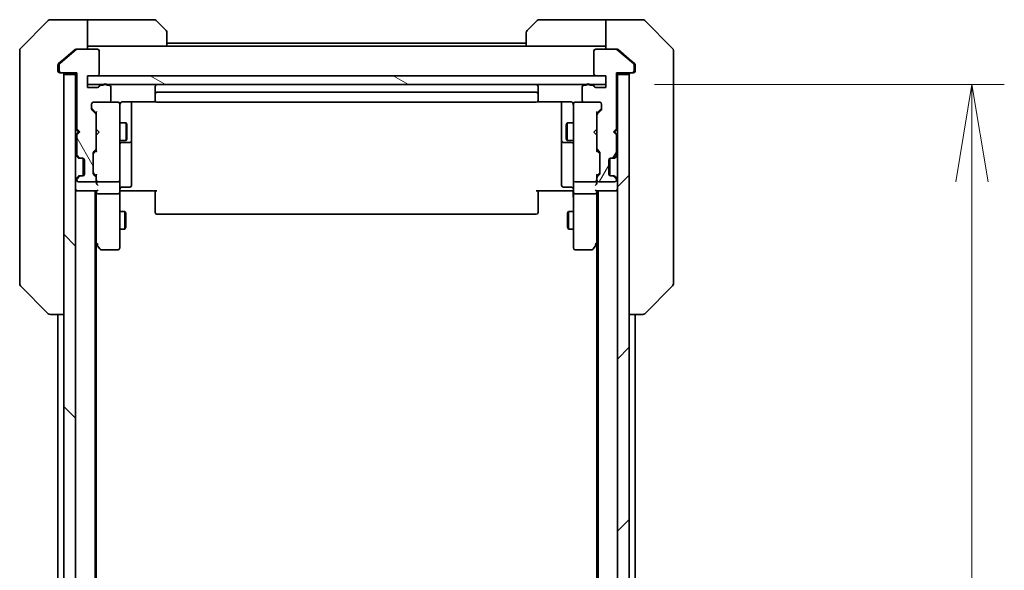
# Model space of a CAD drawing. Units: millimetres. Extents: x 80 to 9719, y 44 to 1871.
# Drawn here: x 3817 to 3985, y 1665 to 1758 of the extents above; entities that cross this region are included whole.
import ezdxf

# ---------------------------------------------------------------- set-up
doc = ezdxf.new("R2010")
doc.units = ezdxf.units.MM
doc.header["$LTSCALE"] = 5.5
doc.layers.get('Defpoints').update_dxf_attribs({"lineweight": 25})
for name, color, linetype, lineweight in [('Dimension (ISO)', 7, 'Continuous', 18), ('Hatch (ISO)', 1, 'Continuous', 18), ('Visible (ISO)', 7, 'Continuous', 35)]:
    doc.layers.add(name, color=color, linetype=linetype, lineweight=lineweight)
doc.styles.add('Note Text (TK)', font='MS PGothic.ttf')
doc.dimstyles.new('Default - Method 1b (TK)', dxfattribs={"dimscale": 5.5, "dimtxt": 2.5, "dimasz": 2.5, "dimexe": 1, "dimexo": 1.5, "dimgap": 1, "dimtad": 1, "dimtoh": 1, "dimdsep": 46, "dimtxsty": 'Note Text (TK)', "dimblk": 'OPEN', "dimcen": 0.09, "dimdle": 5, "dimclrd": 100, "dimclre": 100, "dimclrt": 7, "dimadec": 1, "dimazin": 1, "dimtfac": 1, "dimtmove": 0, "dimatfit": 3, "dimldrblk": 'OPEN', "dimfxl": 1, "dimtolj": 1, "dimlwd": -1, "dimlwe": -1, "dimarcsym": 0})

# ---------------------------------------------------------------- blocks, each defined once
blk = doc.blocks.new('_Open')
at = {"color": 0, "linetype": 'ByBlock', "lineweight": -2}
for p, q in [((-1, 0.167), (0, 0)), ((-1, -0.167), (0, 0)), ((0, 0), (-1, 0))]:
    blk.add_line(p, q, dxfattribs=at)
blk = doc.blocks.new('*D56')
at = {"layer": 'Defpoints', "color": 0}
for p in [(3916.99, 1747.22), (3916.99, 1331.22), (3979.16, 1331.22)]:
    blk.add_point(p, dxfattribs=at)
at = {"layer": 'Dimension (ISO)', "color": 100}
for p, q in [((3925.24, 1747.22), (3984.66, 1747.22)), ((3979.16, 1730.72), (3979.16, 1347.72)), ((3925.24, 1331.22), (3984.66, 1331.22))]:
    blk.add_line(p, q, dxfattribs=at)
at = {"layer": 'Dimension (ISO)', "color": 100, "xscale": 16.5, "yscale": 16.5, "zscale": 16.5}
for p, rotation in [((3979.16, 1747.22), 90), ((3979.16, 1331.22), 270)]:
    blk.add_blockref('_Open', p, dxfattribs=dict(at, rotation=rotation))
at = {"layer": 'Dimension (ISO)', "color": 7, "insert": (3965.57, 1522.62), "char_height": 13.75, "attachment_point": 4, "rotation": 90, "style": 'Note Text (TK)'}
blk.add_mtext('\\A1;\\fMS PGothic|b0|i0;{\\H16.1850;416', dxfattribs=at)

msp = doc.modelspace()

# ---------------------------------------------------------------- hatches: boundary and pattern name
at = {"layer": 'Hatch (ISO)'}
h = msp.add_hatch(dxfattribs=at)
h.set_pattern_fill('ANSI31', color=256, scale=165.1, angle=75.000175, style=0)
h.set_pattern_definition([(120.0002, (2146, -13.95), (-17.87257, -10.3188), [])])
edge = h.paths.add_edge_path()
edge.add_ellipse((3824.4879, 1749.5175), major_axis=(0, -0.3), ratio=1, start_angle=270, end_angle=360)
edge.add_line((3824.4879, 1749.2175), (3827.1879, 1749.2175))
edge.add_line((3827.1879, 1749.2175), (3827.1879, 1739.7175))
edge.add_line((3827.1879, 1739.7175), (3827.6879, 1739.2175))
edge.add_line((3827.6879, 1739.2175), (3827.1879, 1738.7175))
edge.add_line((3827.1879, 1738.7175), (3827.1879, 1735.3418))
edge.add_ellipse((3827.4879, 1735.3418), major_axis=(0, -0.3), ratio=1, start_angle=270, end_angle=315)
edge.add_line((3827.2757, 1735.1297), (3827.6, 1734.8054))
edge.add_ellipse((3827.8121, 1735.0175), major_axis=(0.2121, -0.2121), ratio=1, start_angle=270, end_angle=315)
edge.add_line((3827.8121, 1734.7175), (3828.1879, 1734.7175))
edge.add_ellipse((3828.1879, 1734.4175), major_axis=(0.3, 0), ratio=1, start_angle=0, end_angle=90, ccw=False)
edge.add_line((3828.4879, 1734.4175), (3828.4879, 1732.0175))
edge.add_ellipse((3828.1879, 1732.0175), major_axis=(0, -0.3), ratio=1, start_angle=0, end_angle=90, ccw=False)
edge.add_line((3828.1879, 1731.7175), (3827.8121, 1731.7175))
edge.add_ellipse((3827.8121, 1731.4175), major_axis=(-0.3, 0), ratio=1, start_angle=270, end_angle=315)
edge.add_line((3827.6, 1731.6297), (3827.2757, 1731.3054))
edge.add_ellipse((3827.4879, 1731.0933), major_axis=(-0.2121, -0.2121), ratio=1, start_angle=270, end_angle=315)
edge.add_line((3827.1879, 1731.0933), (3827.1879, 1731.0175))
edge.add_ellipse((3827.4879, 1731.0175), major_axis=(0, -0.3), ratio=1, start_angle=270, end_angle=360)
edge.add_line((3827.4879, 1730.7175), (3830.1879, 1730.7175))
edge.add_ellipse((3830.1879, 1731.0175), major_axis=(0.3, 0), ratio=1, start_angle=270, end_angle=360)
edge.add_line((3830.4879, 1731.0175), (3830.4879, 1731.3933))
edge.add_ellipse((3830.1879, 1731.3933), major_axis=(0, 0.3), ratio=1, start_angle=270, end_angle=315)
edge.add_line((3830.4, 1731.6054), (3830.0757, 1731.9297))
edge.add_ellipse((3830.2879, 1732.1418), major_axis=(-0.2121, 0.2121), ratio=1, start_angle=45, end_angle=90, ccw=False)
edge.add_line((3829.9879, 1732.1418), (3829.9879, 1735.6433))
edge.add_ellipse((3830.2879, 1735.6433), major_axis=(0, 0.3), ratio=1, start_angle=45, end_angle=90, ccw=False)
edge.add_line((3830.0757, 1735.8554), (3830.4, 1736.1797))
edge.add_ellipse((3830.1879, 1736.3918), major_axis=(0.2121, 0.2121), ratio=1, start_angle=270, end_angle=315)
edge.add_line((3830.4879, 1736.3918), (3830.4879, 1742.0433))
edge.add_ellipse((3830.1879, 1742.0433), major_axis=(0, 0.3), ratio=1, start_angle=270, end_angle=315)
edge.add_line((3830.4, 1742.2554), (3829.7757, 1742.8797))
edge.add_ellipse((3829.9879, 1743.0918), major_axis=(-0.2121, 0.2121), ratio=1, start_angle=45, end_angle=90, ccw=False)
edge.add_line((3829.6879, 1743.0918), (3829.6879, 1743.9175))
edge.add_ellipse((3829.9879, 1743.9175), major_axis=(0, 0.3), ratio=1, start_angle=0, end_angle=90, ccw=False)
edge.add_line((3829.9879, 1744.2175), (3832.6879, 1744.2175))
edge.add_ellipse((3832.6879, 1744.5175), major_axis=(0.3, 0), ratio=1, start_angle=270, end_angle=360)
edge.add_line((3832.9879, 1744.5175), (3832.9879, 1746.8175))
edge.add_ellipse((3832.6879, 1746.8175), major_axis=(0, 0.3), ratio=1, start_angle=270, end_angle=360)
edge.add_line((3832.6879, 1747.1175), (3832.2707, 1747.1175))
edge.add_ellipse((3831.9879, 1747.0175), major_axis=(-0.1, 0.2828), ratio=1, start_angle=270, end_angle=411.057559)
edge.add_line((3831.705, 1747.1175), (3831.2536, 1747.1175))
edge.add_ellipse((3831.2536, 1746.8175), major_axis=(-0.3, 0), ratio=1, start_angle=270, end_angle=340.528779)
edge.add_ellipse((3830.6879, 1747.0175), major_axis=(-0.1, -0.2828), ratio=1, start_angle=19.471221, end_angle=90, ccw=False)
edge.add_line((3830.6879, 1746.7175), (3828.9879, 1746.7175))
edge.add_line((3828.9879, 1746.7175), (3828.9879, 1748.7175))
edge.add_line((3828.9879, 1748.7175), (3830.6879, 1748.7175))
edge.add_ellipse((3830.6879, 1749.0175), major_axis=(0.3, 0), ratio=1, start_angle=270, end_angle=360)
edge.add_line((3830.9879, 1749.0175), (3830.9879, 1752.9175))
edge.add_ellipse((3830.6879, 1752.9175), major_axis=(0, 0.3), ratio=1, start_angle=270, end_angle=360)
edge.add_line((3830.6879, 1753.2175), (3827.2965, 1753.2175))
edge.add_ellipse((3827.2965, 1752.9175), major_axis=(-0.3, 0), ratio=1, start_angle=270, end_angle=309.805571)
edge.add_line((3827.1044, 1753.148), (3824.2958, 1750.8075))
edge.add_ellipse((3824.4879, 1750.577), major_axis=(-0.2305, -0.1921), ratio=1, start_angle=270, end_angle=320.194429)
edge.add_line((3824.1879, 1750.577), (3824.1879, 1749.5175))
h = msp.add_hatch(dxfattribs=at)
h.set_pattern_fill('ANSI31', color=256, scale=165.1, angle=14.999978, style=0)
h.set_pattern_definition([(60, (2146, -13.95), (-17.8726, 10.31876), [])])
edge = h.paths.add_edge_path()
edge.add_ellipse((3921.4879, 1749.5175), major_axis=(0.3, 0), ratio=1, start_angle=270, end_angle=360)
edge.add_line((3921.7879, 1749.5175), (3921.7879, 1750.577))
edge.add_ellipse((3921.4879, 1750.577), major_axis=(0, 0.3), ratio=1, start_angle=270, end_angle=320.194429)
edge.add_line((3921.6799, 1750.8075), (3918.8713, 1753.148))
edge.add_ellipse((3918.6793, 1752.9175), major_axis=(-0.2305, 0.1921), ratio=1, start_angle=270, end_angle=309.805571)
edge.add_line((3918.6793, 1753.2175), (3915.2879, 1753.2175))
edge.add_ellipse((3915.2879, 1752.9175), major_axis=(-0.3, 0), ratio=1, start_angle=270, end_angle=360)
edge.add_line((3914.9879, 1752.9175), (3914.9879, 1749.0175))
edge.add_ellipse((3915.2879, 1749.0175), major_axis=(0, -0.3), ratio=1, start_angle=270, end_angle=360)
edge.add_line((3915.2879, 1748.7175), (3916.9879, 1748.7175))
edge.add_line((3916.9879, 1748.7175), (3916.9879, 1746.7175))
edge.add_line((3916.9879, 1746.7175), (3915.2879, 1746.7175))
edge.add_ellipse((3915.2879, 1747.0175), major_axis=(-0.3, 0), ratio=1, start_angle=19.471221, end_angle=90, ccw=False)
edge.add_ellipse((3914.7222, 1746.8175), major_axis=(-0.1, 0.2828), ratio=1, start_angle=270, end_angle=340.528779)
edge.add_line((3914.7222, 1747.1175), (3914.2707, 1747.1175))
edge.add_ellipse((3913.9879, 1747.0175), major_axis=(-0.1, 0.2828), ratio=1, start_angle=270, end_angle=411.057559)
edge.add_line((3913.705, 1747.1175), (3913.2879, 1747.1175))
edge.add_ellipse((3913.2879, 1746.8175), major_axis=(-0.3, 0), ratio=1, start_angle=270, end_angle=360)
edge.add_line((3912.9879, 1746.8175), (3912.9879, 1744.5175))
edge.add_ellipse((3913.2879, 1744.5175), major_axis=(0, -0.3), ratio=1, start_angle=270, end_angle=360)
edge.add_line((3913.2879, 1744.2175), (3915.9879, 1744.2175))
edge.add_ellipse((3915.9879, 1743.9175), major_axis=(0.3, 0), ratio=1, start_angle=0, end_angle=90, ccw=False)
edge.add_line((3916.2879, 1743.9175), (3916.2879, 1743.0918))
edge.add_ellipse((3915.9879, 1743.0918), major_axis=(0, -0.3), ratio=1, start_angle=45, end_angle=90, ccw=False)
edge.add_line((3916.2, 1742.8797), (3915.5757, 1742.2554))
edge.add_ellipse((3915.7879, 1742.0433), major_axis=(-0.2121, -0.2121), ratio=1, start_angle=270, end_angle=315)
edge.add_line((3915.4879, 1742.0433), (3915.4879, 1736.3918))
edge.add_ellipse((3915.7879, 1736.3918), major_axis=(0, -0.3), ratio=1, start_angle=270, end_angle=315)
edge.add_line((3915.5757, 1736.1797), (3915.9, 1735.8554))
edge.add_ellipse((3915.6879, 1735.6433), major_axis=(0.2121, -0.2121), ratio=1, start_angle=45, end_angle=90, ccw=False)
edge.add_line((3915.9879, 1735.6433), (3915.9879, 1732.1418))
edge.add_ellipse((3915.6879, 1732.1418), major_axis=(0, -0.3), ratio=1, start_angle=45, end_angle=90, ccw=False)
edge.add_line((3915.9, 1731.9297), (3915.5757, 1731.6054))
edge.add_ellipse((3915.7879, 1731.3933), major_axis=(-0.2121, -0.2121), ratio=1, start_angle=270, end_angle=315)
edge.add_line((3915.4879, 1731.3933), (3915.4879, 1731.0175))
edge.add_ellipse((3915.7879, 1731.0175), major_axis=(0, -0.3), ratio=1, start_angle=270, end_angle=360)
edge.add_line((3915.7879, 1730.7175), (3918.4879, 1730.7175))
edge.add_ellipse((3918.4879, 1731.0175), major_axis=(0.3, 0), ratio=1, start_angle=270, end_angle=360)
edge.add_line((3918.7879, 1731.0175), (3918.7879, 1731.0933))
edge.add_ellipse((3918.4879, 1731.0933), major_axis=(0, 0.3), ratio=1, start_angle=270, end_angle=315)
edge.add_line((3918.7, 1731.3054), (3918.3757, 1731.6297))
edge.add_ellipse((3918.1636, 1731.4175), major_axis=(-0.2121, 0.2121), ratio=1, start_angle=270, end_angle=315)
edge.add_line((3918.1636, 1731.7175), (3917.7879, 1731.7175))
edge.add_ellipse((3917.7879, 1732.0175), major_axis=(-0.3, 0), ratio=1, start_angle=0, end_angle=90, ccw=False)
edge.add_line((3917.4879, 1732.0175), (3917.4879, 1734.4175))
edge.add_ellipse((3917.7879, 1734.4175), major_axis=(0, 0.3), ratio=1, start_angle=0, end_angle=90, ccw=False)
edge.add_line((3917.7879, 1734.7175), (3918.1636, 1734.7175))
edge.add_ellipse((3918.1636, 1735.0175), major_axis=(0.3, 0), ratio=1, start_angle=270, end_angle=315)
edge.add_line((3918.3757, 1734.8054), (3918.7, 1735.1297))
edge.add_ellipse((3918.4879, 1735.3418), major_axis=(0.2121, 0.2121), ratio=1, start_angle=270, end_angle=315)
edge.add_line((3918.7879, 1735.3418), (3918.7879, 1738.7175))
edge.add_line((3918.7879, 1738.7175), (3918.2879, 1739.2175))
edge.add_line((3918.2879, 1739.2175), (3918.7879, 1739.7175))
edge.add_line((3918.7879, 1739.7175), (3918.7879, 1749.2175))
edge.add_line((3918.7879, 1749.2175), (3921.4879, 1749.2175))
h = msp.add_hatch(dxfattribs=at)
h.set_pattern_fill('ANSI31', color=256, scale=165.1, angle=90.00021, style=0)
h.set_pattern_definition([(135.0002, (2146, -13.95), (-14.59286, -14.59297), [])])
h.paths.add_polyline_path([(3824.9879, 1329.5175), (3826.9879, 1329.5175), (3826.9879, 1748.9175), (3824.9879, 1748.9175)])
h = msp.add_hatch(dxfattribs=at)
h.set_pattern_fill('ANSI31', color=256, scale=165.1, angle=105.000246, style=0)
h.set_pattern_definition([(150.0002, (2146, -13.95), (-10.31867, -17.87264), [])])
h.paths.add_polyline_path([(3916.9879, 1747.2175), (3916.9879, 1748.7175), (3828.9879, 1748.7175), (3828.9879, 1747.2175)])
h = msp.add_hatch(dxfattribs=at)
h.set_pattern_fill('ANSI31', color=256, scale=165.1, style=0)
h.set_pattern_definition([(45, (2146, -13.95), (-14.59292, 14.59292), [])])
h.paths.add_polyline_path([(3920.9879, 1748.9175), (3918.9879, 1748.9175), (3918.9879, 1329.5175), (3920.9879, 1329.5175)])

# ---------------------------------------------------------------- linework, layer by layer
at = {"layer": 'Visible (ISO)'}
for p, q in [((3822.3414, 1758.0711), (3817.6343, 1753.364)), ((3824.9879, 1758.2175), (3822.695, 1758.2175)), ((3828.9879, 1758.2175), (3824.9879, 1758.2175)), ((3828.9879, 1758.2175), (3828.9879, 1753.2175)), ((3829.9879, 1758.2175), (3828.9879, 1758.2175)), ((3829.9879, 1758.2175), (3840.2808, 1758.2175)), ((3840.6343, 1758.0711), (3842.3414, 1756.364)), ((3903.6343, 1756.364), (3905.3414, 1758.0711)), ((3915.9879, 1758.2175), (3905.695, 1758.2175)), ((3916.9879, 1758.2175), (3915.9879, 1758.2175)), ((3916.9879, 1753.2175), (3916.9879, 1758.2175)), ((3916.9879, 1758.2175), (3920.9879, 1758.2175)), ((3920.9879, 1758.2175), (3923.2808, 1758.2175)), ((3928.3414, 1753.364), (3923.6343, 1758.0711)), ((3842.4879, 1756.0104), (3842.4879, 1753.7175)), ((3903.4879, 1753.7175), (3903.4879, 1756.0104)), ((3828.9879, 1753.7175), (3829.9879, 1753.7175)), ((3842.4879, 1753.7175), (3829.9879, 1753.7175)), ((3903.4879, 1754.2175), (3842.4879, 1754.2175)), ((3903.4879, 1753.7175), (3842.4879, 1753.7175)), ((3903.4879, 1753.7175), (3915.9879, 1753.7175)), ((3915.9879, 1753.7175), (3916.9879, 1753.7175)), ((3817.4879, 1750.2175), (3817.4879, 1753.0104)), ((3827.1044, 1753.148), (3824.2958, 1750.8075)), ((3826.9044, 1753.148), (3824.9879, 1751.5509)), ((3827.0965, 1753.2175), (3827.2965, 1753.2175)), ((3830.6879, 1753.2175), (3827.2965, 1753.2175)), ((3830.9879, 1749.0175), (3830.9879, 1752.9175)), ((3914.9879, 1752.9175), (3914.9879, 1749.0175)), ((3918.6793, 1753.2175), (3915.2879, 1753.2175)), ((3918.6793, 1753.2175), (3918.8793, 1753.2175)), ((3921.6799, 1750.8075), (3918.8713, 1753.148)), ((3920.9879, 1751.5509), (3919.0713, 1753.148)), ((3928.4879, 1753.0104), (3928.4879, 1750.2175)), ((3823.9879, 1750.577), (3823.9879, 1750.2175)), ((3824.9879, 1751.5509), (3824.0958, 1750.8075)), ((3824.1879, 1750.577), (3824.1879, 1749.5175)), ((3921.8799, 1750.8075), (3920.9879, 1751.5509)), ((3921.7879, 1749.5175), (3921.7879, 1750.577)), ((3921.9879, 1750.2175), (3921.9879, 1750.577)), ((3817.4879, 1750.2175), (3817.4879, 1748.8804)), ((3817.4879, 1748.8804), (3817.4879, 1747.4124)), ((3823.9879, 1749.5175), (3823.9879, 1750.2175)), ((3824.4879, 1749.2175), (3824.2879, 1749.2175)), ((3824.4879, 1749.2175), (3827.1879, 1749.2175)), ((3826.9879, 1748.9175), (3824.9879, 1748.9175)), ((3824.9879, 1748.9175), (3824.9879, 1329.5175)), ((3826.9879, 1749.2175), (3826.9879, 1748.9175)), ((3826.9879, 1329.5175), (3826.9879, 1748.9175)), ((3827.1879, 1749.2175), (3827.1879, 1739.7175)), ((3828.9879, 1746.7175), (3828.9879, 1748.7175)), ((3828.9879, 1748.7175), (3830.6879, 1748.7175)), ((3916.9879, 1748.7175), (3828.9879, 1748.7175)), ((3828.9879, 1748.7175), (3828.9879, 1747.2175)), ((3915.2879, 1748.7175), (3916.9879, 1748.7175)), ((3916.9879, 1748.7175), (3916.9879, 1746.7175)), ((3916.9879, 1747.2175), (3916.9879, 1748.7175)), ((3918.7879, 1739.7175), (3918.7879, 1749.2175)), ((3918.7879, 1749.2175), (3921.4879, 1749.2175)), ((3918.9879, 1748.9175), (3918.9879, 1749.2175)), ((3920.9879, 1748.9175), (3918.9879, 1748.9175)), ((3918.9879, 1748.9175), (3918.9879, 1329.5175)), ((3920.9879, 1329.5175), (3920.9879, 1748.9175)), ((3921.6879, 1749.2175), (3921.4879, 1749.2175)), ((3921.9879, 1750.2175), (3921.9879, 1749.5175)), ((3928.4879, 1748.8804), (3928.4879, 1750.2175)), ((3928.4879, 1747.4124), (3928.4879, 1748.8804)), ((3817.4879, 1747.4124), (3817.4879, 1714.4003)), ((3828.9879, 1747.2175), (3916.9879, 1747.2175)), ((3831.705, 1747.1175), (3831.2536, 1747.1175)), ((3832.6879, 1747.1175), (3832.2707, 1747.1175)), ((3913.705, 1747.1175), (3913.2879, 1747.1175)), ((3914.7222, 1747.1175), (3914.2707, 1747.1175)), ((3928.4879, 1714.4003), (3928.4879, 1747.4124)), ((3830.6879, 1746.7175), (3828.9879, 1746.7175)), ((3832.9879, 1744.5175), (3832.9879, 1746.8175)), ((3840.4879, 1746.9175), (3840.4879, 1745.6175)), ((3840.4879, 1745.6175), (3840.4879, 1745.4247)), ((3840.4879, 1745.2832), (3840.4879, 1745.4247)), ((3840.4879, 1745.2832), (3840.4879, 1744.5761)), ((3905.1879, 1745.9175), (3840.7879, 1745.9175)), ((3905.4879, 1745.6175), (3905.4879, 1746.9175)), ((3905.4879, 1745.4247), (3905.4879, 1745.6175)), ((3905.4879, 1745.4247), (3905.4879, 1745.2832)), ((3905.4879, 1744.5761), (3905.4879, 1745.2832)), ((3912.9879, 1746.8175), (3912.9879, 1744.5175)), ((3916.9879, 1746.7175), (3915.2879, 1746.7175)), ((3829.6879, 1743.0918), (3829.6879, 1743.9175)), ((3829.9879, 1744.2175), (3832.6879, 1744.2175)), ((3834.1879, 1744.2175), (3832.6879, 1744.2175)), ((3834.2112, 1744.2175), (3834.1879, 1744.2175)), ((3834.4879, 1743.0321), (3834.4879, 1743.9175)), ((3834.9879, 1744.3074), (3840.5738, 1744.3074)), ((3836.4879, 1737.8946), (3836.4879, 1744.3074)), ((3840.4879, 1744.5175), (3840.4879, 1744.5761)), ((3840.7879, 1744.2175), (3905.1879, 1744.2175)), ((3905.4019, 1744.3074), (3910.9879, 1744.3074)), ((3905.4879, 1744.5761), (3905.4879, 1744.5175)), ((3909.4879, 1744.3074), (3909.4879, 1737.8946)), ((3911.4879, 1743.9175), (3911.4879, 1743.0321)), ((3911.7879, 1744.2175), (3911.7645, 1744.2175)), ((3913.2879, 1744.2175), (3911.7879, 1744.2175)), ((3913.2879, 1744.2175), (3915.9879, 1744.2175)), ((3916.2879, 1743.9175), (3916.2879, 1743.0918)), ((3830.4, 1742.2554), (3829.7757, 1742.8797)), ((3829.7758, 1743.0797), (3830.4879, 1742.3675)), ((3830.4879, 1742.5436), (3830.4879, 1742.0433)), ((3830.4879, 1736.3918), (3830.4879, 1742.0433)), ((3834.4879, 1731.8358), (3834.4879, 1743.0321)), ((3911.4879, 1743.0321), (3911.4879, 1731.8358)), ((3916.2, 1743.0797), (3915.4879, 1742.3675)), ((3915.4879, 1742.0433), (3915.4879, 1742.5436)), ((3915.4879, 1742.0433), (3915.4879, 1736.3918)), ((3916.2, 1742.8797), (3915.5757, 1742.2554)), ((3834.4879, 1740.7175), (3835.5379, 1740.7175)), ((3835.5379, 1737.7175), (3835.5379, 1740.7175)), ((3835.6912, 1740.4108), (3835.5379, 1740.7175)), ((3835.6912, 1740.4108), (3835.6912, 1738.0243)), ((3910.2845, 1740.4108), (3910.4379, 1740.7175)), ((3910.2845, 1738.0243), (3910.2845, 1740.4108)), ((3910.4379, 1740.7175), (3910.4379, 1737.7175)), ((3911.4879, 1740.7175), (3910.4379, 1740.7175)), ((3826.9879, 1739.6316), (3827.0757, 1739.5437)), ((3827.0757, 1738.7195), (3826.9879, 1738.6316)), ((3827.0757, 1739.5437), (3827.4879, 1739.1316)), ((3827.0757, 1738.7195), (3827.4879, 1739.1316)), ((3827.1879, 1739.7175), (3827.6879, 1739.2175)), ((3827.6879, 1739.2175), (3827.1879, 1738.7175)), ((3827.1879, 1738.7175), (3827.1879, 1735.3418)), ((3827.4879, 1739.1316), (3827.6019, 1739.1316)), ((3830.4879, 1739.6316), (3830.5479, 1739.5716)), ((3830.5479, 1738.6916), (3830.4879, 1738.6316)), ((3830.9879, 1739.1316), (3830.5479, 1739.5716)), ((3830.9879, 1739.1316), (3830.5479, 1738.6916)), ((3914.9879, 1739.1316), (3915.4279, 1739.5716)), ((3914.9879, 1739.1316), (3915.4279, 1738.6916)), ((3915.4279, 1739.5716), (3915.4879, 1739.6316)), ((3915.4879, 1738.6316), (3915.4279, 1738.6916)), ((3918.2879, 1739.2175), (3918.7879, 1739.7175)), ((3918.7879, 1738.7175), (3918.2879, 1739.2175)), ((3918.3738, 1739.1316), (3918.4879, 1739.1316)), ((3918.9, 1739.5437), (3918.4879, 1739.1316)), ((3918.4879, 1739.1316), (3918.9, 1738.7195)), ((3918.7879, 1735.3418), (3918.7879, 1738.7175)), ((3918.9, 1739.5437), (3918.9879, 1739.6316)), ((3918.9879, 1738.6316), (3918.9, 1738.7195)), ((3834.4879, 1737.7175), (3835.5379, 1737.7175)), ((3834.7879, 1737.423), (3836.1879, 1737.423)), ((3835.6912, 1738.0243), (3835.5379, 1737.7175)), ((3836.4879, 1737.723), (3836.4879, 1737.8946)), ((3836.4879, 1734.0485), (3836.4879, 1737.723)), ((3909.4879, 1737.8946), (3909.4879, 1737.723)), ((3909.4879, 1737.723), (3909.4879, 1734.0485)), ((3909.7879, 1737.423), (3911.1879, 1737.423)), ((3910.2845, 1738.0243), (3910.4379, 1737.7175)), ((3911.4879, 1737.7175), (3910.4379, 1737.7175)), ((3829.9879, 1732.1418), (3829.9879, 1735.6433)), ((3830.0757, 1735.8554), (3830.4, 1736.1797)), ((3830.4879, 1736.0675), (3830.0758, 1735.6554)), ((3830.4879, 1736.3918), (3830.4879, 1735.8915)), ((3915.4879, 1735.8915), (3915.4879, 1736.3918)), ((3915.4879, 1736.0675), (3915.9, 1735.6554)), ((3915.5757, 1736.1797), (3915.9, 1735.8554)), ((3915.9879, 1735.6433), (3915.9879, 1732.1418)), ((3827.0757, 1735.1297), (3827.4, 1734.8054)), ((3827.2757, 1735.1297), (3827.6, 1734.8054)), ((3827.4, 1734.8054), (3827.4204, 1734.785)), ((3827.6121, 1734.7175), (3827.8121, 1734.7175)), ((3827.8121, 1734.7175), (3828.1879, 1734.7175)), ((3828.2879, 1731.7347), (3828.2879, 1734.7004)), ((3828.4879, 1734.4175), (3828.4879, 1732.0175)), ((3836.4879, 1730.1189), (3836.4879, 1734.0485)), ((3909.4879, 1734.0485), (3909.4879, 1730.1189)), ((3917.4879, 1732.0175), (3917.4879, 1734.4175)), ((3917.6879, 1731.7347), (3917.6879, 1734.7004)), ((3917.7879, 1734.7175), (3918.1636, 1734.7175)), ((3918.1636, 1734.7175), (3918.3636, 1734.7175)), ((3918.3757, 1734.8054), (3918.7, 1735.1297)), ((3918.5553, 1734.785), (3918.5757, 1734.8054)), ((3918.5757, 1734.8054), (3918.9, 1735.1297)), ((3830.4, 1731.6054), (3830.0757, 1731.9297)), ((3830.4879, 1731.7175), (3830.0758, 1732.1297)), ((3830.4879, 1731.8936), (3830.4879, 1731.3933)), ((3915.9, 1732.1297), (3915.4879, 1731.7175)), ((3915.4879, 1731.3933), (3915.4879, 1731.8936)), ((3915.9, 1731.9297), (3915.5757, 1731.6054)), ((3827.4, 1731.6297), (3827.0757, 1731.3054)), ((3827.1879, 1731.0933), (3827.1879, 1731.0175)), ((3827.6, 1731.6297), (3827.2757, 1731.3054)), ((3827.4204, 1731.6501), (3827.4, 1731.6297)), ((3827.4879, 1730.7175), (3830.1879, 1730.7175)), ((3827.8121, 1731.7175), (3827.6121, 1731.7175)), ((3828.1879, 1731.7175), (3827.8121, 1731.7175)), ((3830.4879, 1731.0175), (3830.4879, 1731.3933)), ((3830.4879, 1731.0175), (3830.4879, 1730.6418)), ((3830.7879, 1730.7175), (3834.1879, 1730.7175)), ((3834.4879, 1731.0175), (3834.4879, 1731.8358)), ((3834.4879, 1731.0175), (3834.4879, 1728.8418)), ((3911.4879, 1731.8358), (3911.4879, 1731.0175)), ((3911.4879, 1728.8418), (3911.4879, 1731.0175)), ((3911.7879, 1730.7175), (3915.1879, 1730.7175)), ((3915.4879, 1731.3933), (3915.4879, 1731.0175)), ((3915.4879, 1730.6418), (3915.4879, 1731.0175)), ((3915.7879, 1730.7175), (3918.4879, 1730.7175)), ((3918.1636, 1731.7175), (3917.7879, 1731.7175)), ((3918.3636, 1731.7175), (3918.1636, 1731.7175)), ((3918.7, 1731.3054), (3918.3757, 1731.6297)), ((3918.5757, 1731.6297), (3918.5553, 1731.6501)), ((3918.9, 1731.3054), (3918.5757, 1731.6297)), ((3918.7879, 1731.0175), (3918.7879, 1731.0933)), ((3826.9879, 1729.2175), (3827.2879, 1729.2175)), ((3827.2879, 1729.2175), (3830.5757, 1729.2175)), ((3830.2879, 1349.2175), (3830.2879, 1729.2175)), ((3830.4879, 1729.2175), (3830.4879, 1728.8418)), ((3830.4879, 1728.8418), (3830.4879, 1720.2509)), ((3834.1879, 1728.7175), (3830.7879, 1728.7175)), ((3834.4879, 1720.2809), (3834.4879, 1728.8418)), ((3834.7129, 1729.2175), (3834.4956, 1729.2175)), ((3834.7129, 1729.2175), (3834.9879, 1729.2175)), ((3834.7879, 1729.8189), (3836.1879, 1729.8189)), ((3840.7879, 1729.2175), (3834.9879, 1729.2175)), ((3840.4879, 1728.8033), (3840.4879, 1729.2175)), ((3840.4879, 1728.8033), (3840.4879, 1726.4247)), ((3910.9879, 1729.2175), (3905.1879, 1729.2175)), ((3905.4879, 1729.2175), (3905.4879, 1728.8033)), ((3905.4879, 1726.4247), (3905.4879, 1728.8033)), ((3911.1879, 1729.8189), (3909.7879, 1729.8189)), ((3910.9879, 1729.2175), (3911.2628, 1729.2175)), ((3911.4801, 1729.2175), (3911.2628, 1729.2175)), ((3911.4879, 1728.8418), (3911.4879, 1720.2809)), ((3915.1879, 1728.7175), (3911.7879, 1728.7175)), ((3915.4, 1729.2175), (3918.6879, 1729.2175)), ((3915.4879, 1728.8418), (3915.4879, 1729.2175)), ((3915.4879, 1720.2509), (3915.4879, 1728.8418)), ((3915.6879, 1729.2175), (3915.6879, 1349.2175)), ((3918.6879, 1729.2175), (3918.9879, 1729.2175)), ((3834.4879, 1725.7175), (3835.3379, 1725.7175)), ((3835.3379, 1722.7175), (3835.3379, 1725.7175)), ((3835.4912, 1725.4108), (3835.3379, 1725.7175)), ((3835.4912, 1725.4108), (3835.4912, 1723.0243)), ((3840.4879, 1726.2832), (3840.4879, 1726.4247)), ((3840.4879, 1726.2832), (3840.4879, 1725.5761)), ((3840.4879, 1725.5175), (3840.4879, 1725.5761)), ((3840.7879, 1725.2175), (3905.1879, 1725.2175)), ((3905.4879, 1726.4247), (3905.4879, 1726.2832)), ((3905.4879, 1725.5761), (3905.4879, 1726.2832)), ((3905.4879, 1725.5761), (3905.4879, 1725.5175)), ((3910.4845, 1725.4108), (3910.6379, 1725.7175)), ((3910.4845, 1723.0243), (3910.4845, 1725.4108)), ((3910.6379, 1725.7175), (3910.6379, 1722.7175)), ((3911.4879, 1725.7175), (3910.6379, 1725.7175)), ((3834.4879, 1722.7175), (3835.3379, 1722.7175)), ((3835.4912, 1723.0243), (3835.3379, 1722.7175)), ((3910.4845, 1723.0243), (3910.6379, 1722.7175)), ((3911.4879, 1722.7175), (3910.6379, 1722.7175)), ((3830.2879, 1720.4175), (3830.5479, 1720.0709)), ((3830.7879, 1720.2809), (3830.6323, 1720.1253)), ((3834.4879, 1719.5175), (3834.4879, 1720.2809)), ((3911.4879, 1720.2809), (3911.4879, 1719.5175)), ((3915.1879, 1720.2809), (3915.3435, 1720.1253)), ((3915.4279, 1720.0709), (3915.6879, 1720.4175)), ((3830.4879, 1358.2842), (3830.4879, 1720.1509)), ((3830.5479, 1720.0709), (3831.0979, 1719.3375)), ((3831.3379, 1719.2175), (3834.1879, 1719.2175)), ((3911.7879, 1719.2175), (3914.6379, 1719.2175)), ((3914.8779, 1719.3375), (3915.4279, 1720.0709)), ((3915.4879, 1720.1509), (3915.4879, 1358.2842)), ((3817.4879, 1714.4003), (3817.4879, 1713.4247)), ((3928.4879, 1713.4247), (3928.4879, 1714.4003)), ((3817.6343, 1713.0711), (3822.3414, 1708.364)), ((3928.3414, 1713.0711), (3923.6343, 1708.364)), ((3822.695, 1708.2175), (3822.695, 1708.2175)), ((3822.695, 1708.2175), (3824.9879, 1708.2175)), ((3823.9879, 1708.2175), (3823.9879, 1541.5975)), ((3920.9879, 1708.2175), (3923.2807, 1708.2175)), ((3921.9879, 1541.5975), (3921.9879, 1708.2175)), ((3923.2807, 1708.2175), (3923.2808, 1708.2175))]:
    msp.add_line(p, q, dxfattribs=at)
for centre, radius, start, end in [((3822.695, 1757.7175), 0.5, 90, 135), ((3840.2808, 1757.7175), 0.5, 45, 90), ((3905.695, 1757.7175), 0.5, 90, 135), ((3923.2808, 1757.7175), 0.5, 45, 90), ((3841.9879, 1756.0104), 0.5, 0, 45), ((3903.9879, 1756.0104), 0.5, 135, 180), ((3817.9879, 1753.0104), 0.5, 135, 180), ((3827.2965, 1752.9175), 0.3, 90, 129.805571), ((3830.6879, 1752.9175), 0.3, 0, 90), ((3915.2879, 1752.9175), 0.3, 90, 180), ((3918.6793, 1752.9175), 0.3, 50.194429, 90), ((3927.9879, 1753.0104), 0.5, 0, 45), ((3824.4879, 1750.577), 0.3, 129.805571, 180), ((3921.4879, 1750.577), 0.3, 0, 50.194429), ((3824.2879, 1749.5175), 0.3, 180, 270), ((3824.4879, 1749.5175), 0.3, 180, 270), ((3824.6879, 1748.9175), 0.3, 0, 90), ((3830.6879, 1749.0175), 0.3, 270, 0), ((3915.2879, 1749.0175), 0.3, 180, 270), ((3921.2879, 1748.9175), 0.3, 90, 180), ((3921.4879, 1749.5175), 0.3, 270, 0), ((3921.6879, 1749.5175), 0.3, 270, 0), ((3831.2536, 1746.8175), 0.3, 90, 160.528779), ((3831.9879, 1747.0175), 0.3, 19.471221, 160.528779), ((3832.6879, 1746.8175), 0.3, 0, 90), ((3840.7879, 1746.9175), 0.3, 90, 180), ((3905.1879, 1746.9175), 0.3, 0, 90), ((3913.2879, 1746.8175), 0.3, 90, 180), ((3913.9879, 1747.0175), 0.3, 19.471221, 160.528779), ((3914.7222, 1746.8175), 0.3, 19.471221, 90), ((3830.6879, 1747.0175), 0.3, 270, 340.528779), ((3840.7879, 1745.6175), 0.3, 90, 180), ((3905.1879, 1745.6175), 0.3, 0, 90), ((3915.2879, 1747.0175), 0.3, 199.471221, 270), ((3829.9879, 1743.9175), 0.3, 90, 180), ((3832.6879, 1744.5175), 0.3, 270, 0), ((3834.1879, 1743.9175), 0.3, 0, 90), ((3834.2133, 1743.9175), 0.3, 345.522488, 90), ((3834.9879, 1743.7175), 0.5, 165.522488, 180), ((3840.7879, 1744.5175), 0.3, 180, 270), ((3905.1879, 1744.5175), 0.3, 270, 0), ((3911.7625, 1743.9175), 0.3, 90, 194.477512), ((3910.9879, 1743.7175), 0.5, 0, 14.477512), ((3911.7879, 1743.9175), 0.3, 90, 180), ((3913.2879, 1744.5175), 0.3, 180, 270), ((3915.9879, 1743.9175), 0.3, 0, 90), ((3829.9879, 1743.0918), 0.3, 180, 225), ((3830.1879, 1742.0433), 0.3, 0, 45), ((3915.7879, 1742.0433), 0.3, 135, 180), ((3915.9879, 1743.0918), 0.3, 315, 0), ((3827.2879, 1739.3316), 0.3, 92.626245, 135), ((3827.2879, 1738.9316), 0.3, 225, 250.528779), ((3918.6879, 1739.3316), 0.3, 45, 87.373755), ((3918.6879, 1738.9316), 0.3, 289.471221, 315), ((3834.7879, 1737.123), 0.3, 90, 180), ((3836.1879, 1737.723), 0.3, 270, 0), ((3909.7879, 1737.723), 0.3, 180, 270), ((3911.1879, 1737.123), 0.3, 0, 90), ((3827.2879, 1735.3418), 0.3, 180, 225), ((3827.4879, 1735.3418), 0.3, 180, 225), ((3830.2879, 1735.6433), 0.3, 135, 180), ((3830.1879, 1736.3918), 0.3, 315, 0), ((3915.7879, 1736.3918), 0.3, 180, 225), ((3915.6879, 1735.6433), 0.3, 0, 45), ((3918.4879, 1735.3418), 0.3, 315, 0), ((3918.6879, 1735.3418), 0.3, 315, 0), ((3827.6121, 1735.0175), 0.3, 225, 270), ((3827.8121, 1735.0175), 0.3, 225, 270), ((3828.1879, 1734.4175), 0.3, 0, 90), ((3917.7879, 1734.4175), 0.3, 90, 180), ((3918.1636, 1735.0175), 0.3, 270, 315), ((3918.3636, 1735.0175), 0.3, 270, 315), ((3828.1879, 1732.0175), 0.3, 270, 0), ((3830.2879, 1732.1418), 0.3, 180, 225), ((3915.6879, 1732.1418), 0.3, 315, 0), ((3917.7879, 1732.0175), 0.3, 180, 270), ((3827.2879, 1731.0933), 0.3, 135, 180), ((3827.4879, 1731.0933), 0.3, 135, 180), ((3827.4879, 1731.0175), 0.3, 180, 270), ((3827.6121, 1731.4175), 0.3, 90, 135), ((3827.8121, 1731.4175), 0.3, 90, 135), ((3830.1879, 1731.0175), 0.3, 270, 0), ((3830.1879, 1731.3933), 0.3, 0, 45), ((3830.7879, 1731.0175), 0.3, 180, 203.437996), ((3830.7879, 1731.0175), 0.3, 238.755545, 270), ((3834.1879, 1731.0175), 0.3, 270, 0), ((3911.7879, 1731.0175), 0.3, 180, 270), ((3915.1879, 1731.0175), 0.3, 270, 301.244455), ((3915.1879, 1731.0175), 0.3, 336.562016, 0), ((3915.7879, 1731.3933), 0.3, 135, 180), ((3915.7879, 1731.0175), 0.3, 180, 270), ((3918.1636, 1731.4175), 0.3, 45, 90), ((3918.3636, 1731.4175), 0.3, 45, 90), ((3918.4879, 1731.0175), 0.3, 270, 0), ((3918.4879, 1731.0933), 0.3, 0, 45), ((3918.6879, 1731.0933), 0.3, 0, 45), ((3827.2879, 1729.5175), 0.3, 180, 270), ((3834.7879, 1729.5189), 0.3, 90, 180), ((3836.1879, 1730.1189), 0.3, 270, 0), ((3909.7879, 1730.1189), 0.3, 180, 270), ((3911.1879, 1729.5189), 0.3, 0, 90), ((3918.6879, 1729.5175), 0.3, 270, 0), ((3840.7879, 1725.5175), 0.3, 180, 270), ((3905.1879, 1725.5175), 0.3, 270, 0), ((3830.7879, 1720.2509), 0.3, 180, 203.437984), ((3915.1879, 1720.2509), 0.3, 336.562004, 0), ((3830.7879, 1720.2509), 0.3, 203.437984, 216.869898), ((3831.3379, 1719.5175), 0.3, 216.869898, 270), ((3834.1879, 1719.5175), 0.3, 270, 0), ((3911.7879, 1719.5175), 0.3, 180, 270), ((3914.6379, 1719.5175), 0.3, 270, 323.130102), ((3915.1879, 1720.2509), 0.3, 323.130102, 336.562021), ((3817.9879, 1713.4247), 0.5, 180, 225), ((3927.9879, 1713.4247), 0.5, 315, 0), ((3822.695, 1708.7175), 0.5, 225, 270), ((3923.2808, 1708.7175), 0.5, 270, 315)]:
    msp.add_arc(centre, radius, start, end, dxfattribs=at)
for centre, major_axis, ratio, start_param, end_param in [((3829.9879, 1743.2918), (0, -0.3), 0.99985076, 4.71238898, 5.49786177), ((3830.7879, 1742.6468), (0.2958, 0.1246), 0.40041045, 2.33106693, 2.97456804), ((3915.1879, 1742.6468), (-0.2958, 0.1246), 0.40041045, 3.30861727, 3.95211838), ((3915.9879, 1743.2918), (0, -0.3), 0.99985076, 0.78532354, 1.57079633), ((3830.2879, 1735.4432), (0, 0.3), 0.99985076, 0.78532354, 1.57079633), ((3830.7879, 1735.7883), (0.2958, -0.1246), 0.40041045, 3.30861727, 3.95211838), ((3915.1879, 1735.7883), (-0.2958, -0.1246), 0.40041045, 2.33106693, 2.97456804), ((3915.6879, 1735.4432), (0, 0.3), 0.99985076, 4.71238898, 5.49786177), ((3830.2879, 1732.3418), (0, -0.3), 0.99985076, 4.71238898, 5.49786177), ((3830.7879, 1731.9968), (0.2958, 0.1246), 0.40041045, 2.33106693, 2.97456804), ((3915.1879, 1731.9968), (-0.2958, 0.1246), 0.40041045, 3.30861727, 3.95211838), ((3915.6879, 1732.3418), (0, -0.3), 0.99985076, 0.78532354, 1.57079633), ((3830.7879, 1730.6418), (0, -0.4243), 0.70710678, 4.71238898, 5.49778714), ((3830.7879, 1731.0498), (-0.2044, -0.6487), 0.33843751, 4.81863915, 5.05307036), ((3830.7879, 1730.3418), (-0.2772, 0.2772), 0.41421356, 1.17809725, 1.96349541), ((3830.7653, 1731.0175), (-0.483, -0.2515), 0.33843751, 1.12161563, 1.39634246), ((3915.1879, 1730.3418), (-0.2772, -0.2772), 0.41421356, 1.17809725, 1.96349541), ((3915.2104, 1731.0175), (0.483, -0.2515), 0.33843751, 4.88684285, 5.16156968), ((3915.1879, 1730.6418), (0, -0.4243), 0.70710678, 0.78539816, 1.57079633), ((3915.1879, 1731.0498), (0.2044, -0.6487), 0.33843751, 1.23011504, 1.46454615), ((3830.7879, 1728.8418), (0.3, 0), 0.41421356, 3.14159265, 4.71238898), ((3830.7879, 1729.5175), (0.2772, 0.2772), 0.41421356, 3.53429174, 4.3196899), ((3834.1879, 1728.8418), (0.3, 0), 0.41421356, 4.71238898, 6.28318531), ((3911.7879, 1728.8418), (0.3, 0), 0.41421356, 3.14159265, 4.71238898), ((3915.1879, 1729.5175), (-0.2772, 0.2772), 0.41421356, 1.96349541, 2.74889357), ((3915.1879, 1728.8418), (0.3, 0), 0.41421356, 4.71238898, 6.28318531), ((3830.7653, 1720.2809), (-0.4823, 0.2411), 0.37002441, 1.47901306, 1.75373989), ((3915.2104, 1720.2809), (0.4823, 0.2411), 0.37002441, 4.52944541, 4.80417225)]:
    msp.add_ellipse(centre, major_axis=major_axis, ratio=ratio, start_param=start_param, end_param=end_param, dxfattribs=at)
for points, knots in [([(3827.0965, 1753.2175), (3827.0582, 1753.2175), (3827.0177, 1753.2098), (3826.9527, 1753.1826), (3826.9267, 1753.1665), (3826.9044, 1753.148)], [0.093260715, 0.093260715, 0.093260715, 0.093260715, 0.1047444472, 0.1047444472, 0.1134564756, 0.1134564756, 0.1134564756, 0.1134564756]), ([(3919.0713, 1753.148), (3919.0486, 1753.1668), (3919.0219, 1753.1833), (3918.9567, 1753.21), (3918.9168, 1753.2175), (3918.8793, 1753.2175)], [-0.0201836507, -0.0201836507, -0.0201836507, -0.0201836507, -0.0112759257, -0.0112759257, 0, 0, 0, 0]), ([(3824.0958, 1750.8075), (3824.0888, 1750.8016), (3824.0821, 1750.7955), (3824.0492, 1750.7626), (3824.0261, 1750.7289), (3823.9954, 1750.6549), (3823.9879, 1750.6147), (3823.9879, 1750.577)], [0.1103900742, 0.1103900742, 0.1103900742, 0.1103900742, 0.1130634845, 0.1130634845, 0.1243846834, 0.1243846834, 0.1357058823, 0.1357058823, 0.1357058823, 0.1357058823]), ([(3921.9879, 1750.577), (3921.9879, 1750.6147), (3921.9803, 1750.6549), (3921.9497, 1750.7289), (3921.9266, 1750.7626), (3921.8936, 1750.7955), (3921.8869, 1750.8016), (3921.8799, 1750.8075)], [0.1356732242, 0.1356732242, 0.1356732242, 0.1356732242, 0.1469944231, 0.1469944231, 0.158315622, 0.158315622, 0.1609890322, 0.1609890322, 0.1609890322, 0.1609890322]), ([(3834.5126, 1743.9381), (3834.517, 1743.9524), (3834.5219, 1743.9662), (3834.5514, 1744.0399), (3834.5935, 1744.1059), (3834.66, 1744.1755), (3834.6854, 1744.1979), (3834.7129, 1744.2175)], [0.0906267725, 0.0906267725, 0.0906267725, 0.0906267725, 0.0948543073, 0.0948543073, 0.1144259318, 0.1144259318, 0.1237212871, 0.1237212871, 0.1237212871, 0.1237212871]), ([(3834.9879, 1744.3074), (3834.9276, 1744.3074), (3834.8569, 1744.2922), (3834.7723, 1744.2551), (3834.7415, 1744.2379), (3834.7129, 1744.2175)], [0.1514440253, 0.1514440253, 0.1514440253, 0.1514440253, 0.1695183242, 0.1695183242, 0.1791667634, 0.1791667634, 0.1791667634, 0.1791667634]), ([(3911.2628, 1744.2175), (3911.2343, 1744.2379), (3911.2035, 1744.2551), (3911.1188, 1744.2922), (3911.0481, 1744.3074), (3910.9879, 1744.3074)], [0.1237212871, 0.1237212871, 0.1237212871, 0.1237212871, 0.1333697264, 0.1333697264, 0.1514440253, 0.1514440253, 0.1514440253, 0.1514440253]), ([(3911.2628, 1744.2175), (3911.2903, 1744.1979), (3911.3158, 1744.1755), (3911.3822, 1744.1059), (3911.4243, 1744.0399), (3911.4538, 1743.9662), (3911.4587, 1743.9524), (3911.4631, 1743.9381)], [-0.1237212871, -0.1237212871, -0.1237212871, -0.1237212871, -0.1144259318, -0.1144259318, -0.0948543073, -0.0948543073, -0.0906267725, -0.0906267725, -0.0906267725, -0.0906267725]), ([(3830.5126, 1730.8982), (3830.5153, 1730.892), (3830.5182, 1730.8859), (3830.535, 1730.8534), (3830.5565, 1730.8242), (3830.5934, 1730.7881), (3830.613, 1730.7727), (3830.6323, 1730.7611)], [0.250886766, 0.250886766, 0.250886766, 0.250886766, 0.2528779694, 0.2528779694, 0.2619584182, 0.2619584182, 0.268388032, 0.268388032, 0.268388032, 0.268388032]), ([(3915.4631, 1730.8982), (3915.4607, 1730.8927), (3915.4581, 1730.8872), (3915.4409, 1730.8533), (3915.4216, 1730.827), (3915.3843, 1730.7897), (3915.3636, 1730.7732), (3915.3435, 1730.7611)], [0.3810312192, 0.3810312192, 0.3810312192, 0.3810312192, 0.382741903, 0.382741903, 0.3917616542, 0.3917616542, 0.3985536381, 0.3985536381, 0.3985536381, 0.3985536381]), ([(3834.4879, 1728.055), (3834.4879, 1728.1244), (3834.4904, 1728.1962), (3834.4973, 1728.3446), (3834.5017, 1728.4212), (3834.5091, 1728.5781), (3834.5119, 1728.6586), (3834.5139, 1728.8205), (3834.5129, 1728.9019), (3834.5079, 1729.0622), (3834.5039, 1729.141), (3834.4999, 1729.2175)], [0, 0, 0, 0, 0.022954349, 0.022954349, 0.045908698, 0.045908698, 0.068863048, 0.068863048, 0.091817397, 0.091817397, 0.114771746, 0.114771746, 0.114771746, 0.114771746]), ([(3911.4879, 1728.055), (3911.4879, 1728.1244), (3911.4854, 1728.1962), (3911.4784, 1728.3446), (3911.474, 1728.4212), (3911.4667, 1728.5781), (3911.4638, 1728.6586), (3911.4619, 1728.8205), (3911.4628, 1728.9019), (3911.4679, 1729.0622), (3911.4719, 1729.141), (3911.4759, 1729.2175)], [0, 0, 0, 0, 0.022954349, 0.022954349, 0.045908698, 0.045908698, 0.068863048, 0.068863048, 0.091817397, 0.091817397, 0.114771746, 0.114771746, 0.114771746, 0.114771746]), ([(3830.5126, 1720.1316), (3830.515, 1720.1306), (3830.5176, 1720.1297), (3830.5348, 1720.1244), (3830.5542, 1720.1219), (3830.5914, 1720.1215), (3830.6122, 1720.1227), (3830.6323, 1720.1253)], [0.3810312192, 0.3810312192, 0.3810312192, 0.3810312192, 0.382741903, 0.382741903, 0.3917616542, 0.3917616542, 0.3985536381, 0.3985536381, 0.3985536381, 0.3985536381]), ([(3915.4631, 1720.1316), (3915.4604, 1720.1305), (3915.4575, 1720.1295), (3915.4408, 1720.1245), (3915.4193, 1720.1217), (3915.3823, 1720.1216), (3915.3627, 1720.1228), (3915.3435, 1720.1253)], [0.250886766, 0.250886766, 0.250886766, 0.250886766, 0.2528779694, 0.2528779694, 0.2619584182, 0.2619584182, 0.268388032, 0.268388032, 0.268388032, 0.268388032])]:
    msp.add_open_spline(points, degree=3, knots=knots, dxfattribs=at)

# ---------------------------------------------------------------- dimensions: what is measured, and where the dimension line sits
at = {"layer": 'Dimension (ISO)', "color": 100}
dim = msp.add_linear_dim(base=(3979.1583, 1331.2175), p1=(3916.9879, 1747.2175), p2=(3916.9879, 1331.2175), angle=270, text='\\fMS PGothic|b0|i0;{\\H16.1850;<>', dimstyle='Default - Method 1b (TK)', override={"dimasz": 3, "dimdec": 0, "dimtdec": 0, "dimtofl": 0, "dimatfit": 1}, dxfattribs=at)
dim.commit()
dim.dimension.update_dxf_attribs({"geometry": '*D56', "text_midpoint": (3979.1583, 1539.2175), "dimtype": 160})

doc.saveas('drawing.dxf')
